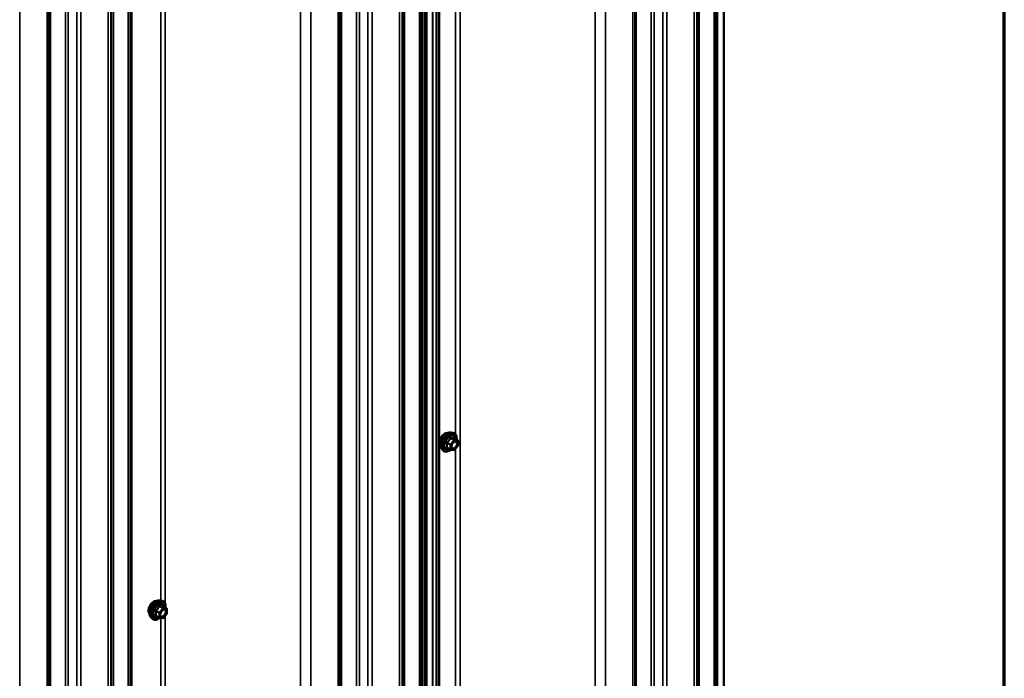
# Model space of a CAD drawing. Units: inches. Extents: x 0.9 to 50.1, y 0.9 to 32.1.
# Drawn here: x 45.8 to 50.1, y 24.8 to 27.6 of the extents above; entities that cross this region are included whole.
import ezdxf

# ---------------------------------------------------------------- set-up
doc = ezdxf.new("R2010")
doc.units = ezdxf.units.IN
doc.header["$LTSCALE"] = 3
doc.header["$MEASUREMENT"] = 0
for name, color, linetype, lineweight in [('Border (ANSI)', 7, 'Continuous', 70), ('Visible (ANSI)', 7, 'Continuous', 50), ('Visible Narrow (ANSI)', 7, 'Continuous', 35)]:
    doc.layers.add(name, color=color, linetype=linetype, lineweight=lineweight)

# ---------------------------------------------------------------- blocks, each defined once
blk = doc.blocks.new('Borders ATAS A Border')
at = {"layer": 'Border (ANSI)'}
blk.add_line((16.7, 0.3), (16.7, 10.7), dxfattribs=at)

msp = doc.modelspace()

# ---------------------------------------------------------------- linework, layer by layer
at = {"layer": 'Visible (ANSI)'}
for p, q in [((48.8795, 23.41964), (48.8795, 30.76811)), ((48.76405, 22.88762), (48.76405, 30.23609)), ((47.58101, 22.67608), (47.58101, 30.02455)), ((47.58632, 22.67302), (47.58632, 30.02149)), ((47.48199, 22.15477), (47.48199, 29.50324)), ((46.21566, 21.42366), (46.21566, 28.77213)), ((47.6943, 25.83639), (47.70315, 25.83458)), ((47.72261, 25.80216), (47.70789, 25.81066)), ((47.72396, 25.79983), (47.72396, 25.78031)), ((47.65303, 25.7649), (47.65902, 25.75814)), ((47.69063, 25.76107), (47.67591, 25.76957)), ((47.70638, 25.75941), (47.69174, 25.76072)), ((47.72336, 25.77862), (47.70872, 25.76041)), ((46.42798, 25.10527), (46.43683, 25.10347)), ((46.45629, 25.07105), (46.44157, 25.07955)), ((46.45764, 25.06871), (46.45764, 25.0492)), ((46.38671, 25.03379), (46.3927, 25.02703)), ((46.42431, 25.02996), (46.40959, 25.03846)), ((46.44006, 25.0283), (46.42542, 25.02961)), ((46.45704, 25.04751), (46.4424, 25.0293))]:
    msp.add_line(p, q, dxfattribs=at)
for centre, start, end in [((47.72126, 25.79983), 0, 60), ((47.69198, 25.76341), 240, 264.89609), ((47.70662, 25.7621), 264.89609, 321.20602), ((47.72126, 25.78031), 321.20602, 0), ((46.45494, 25.06871), 0, 60), ((46.42566, 25.0323), 240, 264.89609), ((46.4403, 25.03099), 264.89609, 321.20602), ((46.45494, 25.0492), 321.20602, 0)]:
    msp.add_arc(centre, 0.0027, start, end, dxfattribs=at)
for points, knots in [([(47.6476, 25.77962), (47.64714, 25.78014), (47.64672, 25.78071), (47.64516, 25.78315), (47.64436, 25.78535), (47.64348, 25.79036), (47.64343, 25.7932), (47.64412, 25.79918), (47.64487, 25.80232), (47.64706, 25.80856), (47.6485, 25.81166), (47.65194, 25.81752), (47.65393, 25.82028), (47.65828, 25.8252), (47.66063, 25.82736), (47.66549, 25.83085), (47.66799, 25.83218), (47.6729, 25.83382), (47.67532, 25.83415), (47.678, 25.83388), (47.67842, 25.83381), (47.67884, 25.83373)], [3.0714788, 3.0714788, 3.0714788, 3.0714788, 3.1729134, 3.1729134, 3.4819077, 3.4819077, 3.8076744, 3.8076744, 4.1355524, 4.1355524, 4.4621128, 4.4621128, 4.7881098, 4.7881098, 5.1147501, 5.1147501, 5.4426864, 5.4426864, 5.7678436, 5.7678436, 5.8297004, 5.8297004, 5.8297004, 5.8297004]), ([(47.65303, 25.7649), (47.65121, 25.76696), (47.64984, 25.76949), (47.64792, 25.77546), (47.64747, 25.77897), (47.64759, 25.78656), (47.6482, 25.79065), (47.65042, 25.79891), (47.65202, 25.80308), (47.65602, 25.8111), (47.65843, 25.81494), (47.66382, 25.82196), (47.66681, 25.82512), (47.6731, 25.83046), (47.67641, 25.83263), (47.68307, 25.83569), (47.68642, 25.83659), (47.69124, 25.8368), (47.6928, 25.83669), (47.6943, 25.83639)], [3.0704143, 3.0704143, 3.0704143, 3.0704143, 3.3623997, 3.3623997, 3.6840335, 3.6840335, 4.0161119, 4.0161119, 4.3469002, 4.3469002, 4.6762307, 4.6762307, 5.0059115, 5.0059115, 5.3374702, 5.3374702, 5.6681659, 5.6681659, 5.8307649, 5.8307649, 5.8307649, 5.8307649]), ([(47.70315, 25.83458), (47.706, 25.834), (47.70858, 25.83273), (47.71284, 25.82897), (47.71453, 25.82652), (47.71697, 25.82059), (47.71768, 25.81708), (47.71795, 25.81067), (47.71781, 25.80795), (47.71744, 25.80515)], [5.8307649, 5.8307649, 5.8307649, 5.8307649, 6.1370923, 6.1370923, 6.4398247, 6.4398247, 6.7586418, 6.7586418, 6.9737949, 6.9737949, 6.9737949, 6.9737949]), ([(47.69574, 25.76819), (47.69527, 25.76911), (47.69493, 25.77032), (47.69467, 25.77307), (47.69472, 25.77456), (47.69521, 25.77776), (47.69565, 25.77947), (47.69691, 25.78292), (47.69773, 25.78467), (47.69967, 25.78799), (47.70078, 25.78957), (47.70318, 25.79239), (47.70446, 25.79362), (47.70702, 25.79561), (47.70829, 25.79638), (47.71067, 25.79741), (47.71177, 25.79768), (47.71275, 25.79775), (47.71278, 25.79775), (47.7128, 25.79775)], [3.2382433, 3.2382433, 3.2382433, 3.2382433, 3.5626245, 3.5626245, 3.857486, 3.857486, 4.1549998, 4.1549998, 4.4567363, 4.4567363, 4.7600057, 4.7600057, 5.0615971, 5.0615971, 5.3588174, 5.3588174, 5.6539171, 5.6539171, 5.6629359, 5.6629359, 5.6629359, 5.6629359]), ([(47.70789, 25.81066), (47.70775, 25.81074), (47.70766, 25.81082), (47.70757, 25.81091), (47.70755, 25.81093), (47.70755, 25.81094), (47.70755, 25.81094), (47.70755, 25.81094)], [0.024605139, 0.024605139, 0.024605139, 0.024605139, 0.035997017, 0.035997017, 0.045975075, 0.045975075, 0.046840155, 0.046840155, 0.046840155, 0.046840155]), ([(47.69193, 25.7607), (47.69005, 25.75923), (47.68813, 25.75793), (47.68274, 25.75485), (47.67925, 25.75351), (47.67259, 25.75231), (47.66941, 25.75242), (47.66382, 25.75412), (47.66139, 25.75562), (47.65929, 25.75784), (47.65915, 25.75799), (47.65902, 25.75814)], [8.2015454, 8.2015454, 8.2015454, 8.2015454, 8.3829746, 8.3829746, 8.7086083, 8.7086083, 9.0288888, 9.0288888, 9.3323905, 9.3323905, 9.3535996, 9.3535996, 9.3535996, 9.3535996]), ([(46.38128, 25.04851), (46.38082, 25.04903), (46.38039, 25.04959), (46.37884, 25.05204), (46.37804, 25.05424), (46.37715, 25.05925), (46.37711, 25.06209), (46.3778, 25.06807), (46.37855, 25.07121), (46.38074, 25.07745), (46.38218, 25.08055), (46.38562, 25.08641), (46.38761, 25.08917), (46.39196, 25.09409), (46.39431, 25.09625), (46.39917, 25.09974), (46.40167, 25.10107), (46.40658, 25.10271), (46.40899, 25.10304), (46.41168, 25.10277), (46.4121, 25.1027), (46.41252, 25.10262)], [3.0714788, 3.0714788, 3.0714788, 3.0714788, 3.1729134, 3.1729134, 3.4819077, 3.4819077, 3.8076744, 3.8076744, 4.1355524, 4.1355524, 4.4621128, 4.4621128, 4.7881098, 4.7881098, 5.1147501, 5.1147501, 5.4426864, 5.4426864, 5.7678436, 5.7678436, 5.8297004, 5.8297004, 5.8297004, 5.8297004]), ([(46.38671, 25.03379), (46.38488, 25.03585), (46.38351, 25.03838), (46.3816, 25.04435), (46.38115, 25.04786), (46.38127, 25.05545), (46.38188, 25.05954), (46.38409, 25.0678), (46.38569, 25.07197), (46.3897, 25.07999), (46.39211, 25.08383), (46.3975, 25.09085), (46.40048, 25.09401), (46.40678, 25.09935), (46.41009, 25.10152), (46.41675, 25.10458), (46.4201, 25.10548), (46.42492, 25.10569), (46.42648, 25.10558), (46.42798, 25.10527)], [3.0704143, 3.0704143, 3.0704143, 3.0704143, 3.3623997, 3.3623997, 3.6840335, 3.6840335, 4.0161119, 4.0161119, 4.3469002, 4.3469002, 4.6762307, 4.6762307, 5.0059115, 5.0059115, 5.3374702, 5.3374702, 5.6681659, 5.6681659, 5.8307649, 5.8307649, 5.8307649, 5.8307649]), ([(46.43683, 25.10347), (46.43968, 25.10289), (46.44226, 25.10161), (46.44652, 25.09786), (46.44821, 25.09541), (46.45065, 25.08948), (46.45136, 25.08597), (46.45163, 25.07956), (46.45149, 25.07684), (46.45112, 25.07404)], [5.8307649, 5.8307649, 5.8307649, 5.8307649, 6.1370923, 6.1370923, 6.4398247, 6.4398247, 6.7586418, 6.7586418, 6.9737949, 6.9737949, 6.9737949, 6.9737949]), ([(46.37921, 25.07305), (46.37922, 25.07327), (46.37923, 25.07349), (46.37925, 25.07388), (46.37926, 25.07406), (46.37927, 25.07423)], [4.487163955, 4.487163955, 4.487163955, 4.487163955, 4.499467814, 4.499467814, 4.509215553, 4.509215553, 4.509215553, 4.509215553]), ([(46.42942, 25.03708), (46.42895, 25.038), (46.4286, 25.03921), (46.42835, 25.04196), (46.4284, 25.04345), (46.42889, 25.04665), (46.42933, 25.04836), (46.43059, 25.05181), (46.43141, 25.05356), (46.43335, 25.05688), (46.43446, 25.05846), (46.43686, 25.06127), (46.43814, 25.06251), (46.4407, 25.0645), (46.44197, 25.06527), (46.44435, 25.0663), (46.44545, 25.06657), (46.44642, 25.06664), (46.44645, 25.06664), (46.44648, 25.06664)], [3.2382433, 3.2382433, 3.2382433, 3.2382433, 3.5626245, 3.5626245, 3.857486, 3.857486, 4.1549998, 4.1549998, 4.4567363, 4.4567363, 4.7600057, 4.7600057, 5.0615971, 5.0615971, 5.3588174, 5.3588174, 5.6539171, 5.6539171, 5.6629359, 5.6629359, 5.6629359, 5.6629359]), ([(46.44157, 25.07955), (46.44143, 25.07963), (46.44134, 25.07971), (46.44124, 25.0798), (46.44123, 25.07982), (46.44122, 25.07983), (46.44122, 25.07983), (46.44122, 25.07983)], [0.024605139, 0.024605139, 0.024605139, 0.024605139, 0.035997017, 0.035997017, 0.045975075, 0.045975075, 0.046840155, 0.046840155, 0.046840155, 0.046840155]), ([(46.42561, 25.02959), (46.42372, 25.02812), (46.4218, 25.02682), (46.41641, 25.02374), (46.41292, 25.0224), (46.40626, 25.0212), (46.40308, 25.02131), (46.3975, 25.023), (46.39507, 25.02451), (46.39297, 25.02673), (46.39283, 25.02687), (46.3927, 25.02703)], [8.2015454, 8.2015454, 8.2015454, 8.2015454, 8.3829746, 8.3829746, 8.7086083, 8.7086083, 9.0288888, 9.0288888, 9.3323905, 9.3323905, 9.3535996, 9.3535996, 9.3535996, 9.3535996])]:
    msp.add_open_spline(points, degree=3, knots=knots, dxfattribs=at)
at = {"layer": 'Visible Narrow (ANSI)'}
for p, q in [((48.85255, 30.75254), (48.85255, 23.40408)), ((48.83799, 30.71352), (48.83799, 23.36505)), ((48.84566, 30.72366), (48.84566, 23.37519)), ((48.84707, 30.7453), (48.84707, 23.39683)), ((48.773, 30.676), (48.773, 23.32753)), ((48.75087, 30.21772), (48.75087, 22.86925)), ((48.56412, 30.14052), (48.56412, 22.79205)), ((48.57668, 30.14368), (48.57668, 22.79522)), ((48.61415, 30.1445), (48.61415, 22.79603)), ((48.63172, 30.14893), (48.63172, 22.80046)), ((47.73245, 30.09755), (47.73245, 22.74908)), ((48.49224, 30.07412), (48.49224, 22.72565)), ((48.49366, 30.09576), (48.49366, 22.74729)), ((48.49914, 30.103), (48.49914, 22.75453)), ((47.61201, 30.03632), (47.61201, 22.68785)), ((47.61396, 30.03699), (47.61396, 22.68852)), ((47.62898, 30.03963), (47.62898, 22.69116)), ((47.63709, 30.04431), (47.63709, 22.69585)), ((47.64166, 30.05299), (47.64166, 22.70452)), ((47.64283, 30.05411), (47.64283, 22.70564)), ((48.48458, 30.06398), (48.48458, 22.71551)), ((47.55593, 29.98067), (47.55593, 22.6322)), ((47.5636, 29.99081), (47.5636, 22.64234)), ((47.56501, 30.01245), (47.56501, 22.66398)), ((47.57049, 30.0197), (47.57049, 22.67123)), ((48.31987, 29.98882), (48.31987, 22.64035)), ((48.36543, 29.99519), (48.36543, 22.64672)), ((47.49094, 29.94315), (47.49094, 22.59468)), ((47.46881, 29.48487), (47.46881, 22.1364)), ((47.28206, 29.40767), (47.28206, 22.0592)), ((47.29462, 29.41084), (47.29462, 22.06237)), ((47.33209, 29.41165), (47.33209, 22.06318)), ((47.34966, 29.41608), (47.34966, 22.06761)), ((47.21018, 29.34127), (47.21018, 21.9928)), ((47.2116, 29.36291), (47.2116, 22.01444)), ((47.21708, 29.37015), (47.21708, 22.02168)), ((47.20251, 29.33113), (47.20251, 21.98266)), ((46.29727, 29.2597), (46.29727, 21.91123)), ((46.29869, 29.28134), (46.29869, 21.93287)), ((46.30417, 29.28858), (46.30417, 21.94012)), ((47.03781, 29.25597), (47.03781, 21.9075)), ((47.08337, 29.26234), (47.08337, 21.91387)), ((46.22462, 29.21204), (46.22462, 21.86357)), ((46.2896, 29.24956), (46.2896, 21.90109)), ((46.20248, 28.75376), (46.20248, 21.40529)), ((47.71346, 28.70569), (47.71346, 25.82777)), ((46.01574, 28.67656), (46.01574, 21.32809)), ((46.02829, 28.67972), (46.02829, 21.33126)), ((46.06577, 28.68054), (46.06577, 21.33207)), ((46.08334, 28.68497), (46.08334, 21.3365)), ((45.94386, 28.61016), (45.94386, 21.26169)), ((45.94528, 28.6318), (45.94528, 21.28333)), ((45.95076, 28.63904), (45.95076, 21.29057)), ((45.93619, 28.60002), (45.93619, 21.25155)), ((45.81705, 28.53123), (45.81705, 21.18276)), ((46.4314, 27.96846), (46.4314, 25.10458)), ((46.45038, 27.97861), (46.45038, 25.08963)), ((47.67562, 25.79017), (47.69007, 25.78182)), ((47.69103, 25.78428), (47.67657, 25.79263)), ((47.70567, 25.80249), (47.69103, 25.78428)), ((47.69121, 25.81084), (47.70567, 25.80249)), ((47.70758, 25.80359), (47.69312, 25.81194)), ((47.69389, 25.78182), (47.70853, 25.80003)), ((47.72221, 25.80229), (47.70758, 25.80359)), ((47.70776, 25.81063), (47.72221, 25.80229)), ((47.70853, 25.80003), (47.72317, 25.79872)), ((47.72317, 25.79872), (47.72317, 25.77921)), ((47.69007, 25.76231), (47.67562, 25.77065)), ((47.69007, 25.78182), (47.69007, 25.76231)), ((47.69389, 25.76231), (47.69389, 25.78182)), ((47.70853, 25.761), (47.69389, 25.76231)), ((47.72317, 25.77921), (47.70853, 25.761)), ((47.71346, 25.7663), (47.71346, 22.88839)), ((46.4093, 25.05906), (46.42375, 25.05071)), ((46.42471, 25.05317), (46.41025, 25.06152)), ((46.43934, 25.07138), (46.42471, 25.05317)), ((46.42489, 25.07973), (46.43934, 25.07138)), ((46.44125, 25.07248), (46.4268, 25.08083)), ((46.42757, 25.05071), (46.44221, 25.06892)), ((46.45589, 25.07117), (46.44125, 25.07248)), ((46.44143, 25.07952), (46.45589, 25.07117)), ((46.44221, 25.06892), (46.45684, 25.06761)), ((46.45684, 25.06761), (46.45684, 25.0481)), ((46.42375, 25.03119), (46.4093, 25.03954)), ((46.42375, 25.05071), (46.42375, 25.03119)), ((46.42757, 25.03119), (46.42757, 25.05071)), ((46.44221, 25.02989), (46.42757, 25.03119)), ((46.4314, 25.02907), (46.4314, 22.16519)), ((46.45684, 25.0481), (46.44221, 25.02989)), ((46.45038, 25.03923), (46.45038, 22.15024))]:
    msp.add_line(p, q, dxfattribs=at)
for centre, major_axis, ratio, start_param, end_param in [((47.66653, 25.80476), (-0.01594, -0.0276), 0.5773503, 3.3535374, 6.0712406), ((47.67765, 25.79835), (-0.02102, -0.0364), 0.5773503, 3.3322137, 6.0925643), ((47.68534, 25.7939), (-0.02247, -0.03893), 0.5773503, 3.3322137, 6.0925643), ((47.68668, 25.79313), (-0.02175, -0.03767), 0.5773503, 2.2053575, 7.2231213), ((47.68668, 25.79313), (0.01824, 0.03159), 0.5773503, 5.4975062, 10.2104571), ((47.68792, 25.79241), (-0.01583, -0.02742), 0.5773503, 2.5227558, 6.9020222), ((47.67371, 25.78907), (-0.00261, -0.00067), 0.3546411, 3.8071343, 4.7537509), ((47.67562, 25.79399), (0.00158, -0.00219), 0.009094, 4.4278645, 5.3744812), ((47.69026, 25.81219), (-0.0025, 0.00101), 0.3899094, 1.166601, 2.1132176), ((47.69198, 25.78292), (-0.00135, -0.00234), 0.5773503, 4.4505896, 5.4977871), ((47.69198, 25.78292), (-0.0021, 0.00169), 0.2113249, 3.773507, 5.3443033), ((47.69407, 25.8144), (-0.0006, -0.00263), 0.5541429, 5.0798919, 6.0265085), ((47.70662, 25.80113), (0.00135, 0.00234), 0.5773503, 0.2617994, 1.3089969), ((47.70662, 25.80113), (0.0021, -0.00169), 0.2113249, 0.6319143, 2.2027106), ((47.70871, 25.81309), (-0.00063, 0.00263), 0.9349583, 1.5568542, 2.5034709), ((47.70662, 25.80113), (0.00024, 0.00269), 0.7886751, 4.3615096, 5.9323059), ((47.72126, 25.79983), (0.00024, 0.00269), 0.7886751, 4.3615096, 5.9323059), ((47.72126, 25.79983), (0.00135, 0.00234), 0.5773503, 0, 0.2617994), ((47.72126, 25.79983), (0.0027, 0), 0.5773503, 5.4977871, 6.2831853), ((47.67371, 25.76955), (0.00254, -0.00093), 0.7354565, 1.01996, 1.9665767), ((47.67562, 25.76683), (0.0006, 0.00263), 0.5541429, 0.1117394, 0.6899399), ((47.69198, 25.78292), (0.0027, 0), 0.5773503, 3.9269908, 5.4977871), ((47.69198, 25.76341), (-0.00135, -0.00234), 0.5773503, 5.4977871, 6.2831853), ((47.69198, 25.76341), (-0.0027, 0), 0.5773503, 0.7853982, 2.3561945), ((47.69198, 25.76341), (-0.00024, -0.00269), 0.7886751, 0, 1.2199169), ((47.70662, 25.7621), (-0.00024, -0.00269), 0.7886751, 0, 1.2199169), ((47.70662, 25.7621), (0.0021, -0.00169), 0.2113249, 0, 0.6319143), ((47.71391, 25.7727), (0.00211, -0.00169), 0.2106845, 3.7734035, 4.8836458), ((47.72126, 25.78031), (0.0027, 0), 0.5773503, 5.4977871, 6.2831853), ((47.72126, 25.78031), (0.0021, -0.00169), 0.2113249, 0, 0.6319143), ((46.40021, 25.07365), (-0.01594, -0.0276), 0.5773503, 3.3535374, 6.0712406), ((46.41132, 25.06723), (-0.02102, -0.0364), 0.5773503, 3.3322137, 6.0925643), ((46.41902, 25.06279), (-0.02247, -0.03893), 0.5773503, 3.3322137, 6.0925643), ((46.42036, 25.06202), (-0.02175, -0.03767), 0.5773503, 2.2053575, 7.2231213), ((46.42036, 25.06202), (0.01824, 0.03159), 0.5773503, 5.4975062, 10.2104571), ((46.4216, 25.0613), (-0.01583, -0.02742), 0.5773503, 2.5227558, 6.9020222), ((46.40739, 25.05795), (-0.00261, -0.00067), 0.3546411, 3.8071343, 4.7537509), ((46.4093, 25.06287), (0.00158, -0.00219), 0.009094, 4.4278645, 5.3744812), ((46.42393, 25.08108), (-0.0025, 0.00101), 0.3899094, 1.166601, 2.1132176), ((46.42775, 25.08329), (-0.0006, -0.00263), 0.5541429, 5.0798919, 6.0265085), ((46.4403, 25.07002), (0.00135, 0.00234), 0.5773503, 0.2617994, 1.3089969), ((46.4403, 25.07002), (0.0021, -0.00169), 0.2113249, 0.6319143, 2.2027106), ((46.44239, 25.08198), (-0.00063, 0.00263), 0.9349583, 1.5568542, 2.5034709), ((46.4403, 25.07002), (0.00024, 0.00269), 0.7886751, 4.3615096, 5.9323059), ((46.45494, 25.06871), (0.00024, 0.00269), 0.7886751, 4.3615096, 5.9323059), ((46.45494, 25.06871), (0.00135, 0.00234), 0.5773503, 0, 0.2617994), ((46.45494, 25.06871), (0.0027, 0), 0.5773503, 5.4977871, 6.2831853), ((46.40739, 25.03844), (0.00254, -0.00093), 0.7354565, 1.01996, 1.9665767), ((46.4093, 25.03572), (0.0006, 0.00263), 0.5541429, 0.1117394, 0.6899399), ((46.42566, 25.05181), (-0.00135, -0.00234), 0.5773503, 4.4505896, 5.4977871), ((46.42566, 25.05181), (0.0027, 0), 0.5773503, 3.9269908, 5.4977871), ((46.42566, 25.0323), (-0.00135, -0.00234), 0.5773503, 5.4977871, 6.2831853), ((46.42566, 25.0323), (-0.0027, 0), 0.5773503, 0.7853982, 2.3561945), ((46.42566, 25.05181), (-0.0021, 0.00169), 0.2113249, 3.773507, 5.3443033), ((46.42566, 25.0323), (-0.00024, -0.00269), 0.7886751, 0, 1.2199169), ((46.4403, 25.03099), (-0.00024, -0.00269), 0.7886751, 0, 1.2199169), ((46.4403, 25.03099), (0.0021, -0.00169), 0.2113249, 0, 0.6319143), ((46.44759, 25.04159), (0.00211, -0.00169), 0.2106845, 3.7734035, 4.8836458), ((46.45494, 25.0492), (0.0027, 0), 0.5773503, 5.4977871, 6.2831853), ((46.45494, 25.0492), (0.0021, -0.00169), 0.2113249, 0, 0.6319143)]:
    msp.add_ellipse(centre, major_axis=major_axis, ratio=ratio, start_param=start_param, end_param=end_param, dxfattribs=at)
for centre in [(47.70853, 25.78051), (46.44221, 25.0494)]:
    msp.add_ellipse(centre, major_axis=(-0.01032, -0.01788), ratio=0.5773503, dxfattribs=at)
for points, knots in [([(47.67516, 25.79459), (47.67481, 25.79435), (47.67449, 25.79407), (47.67381, 25.79329), (47.67351, 25.79274), (47.67322, 25.79171), (47.67318, 25.79125), (47.67323, 25.79052), (47.67328, 25.79023), (47.67336, 25.78996)], [-0.097231966, -0.097231966, -0.097231966, -0.097231966, -0.074882683, -0.074882683, -0.041601491, -0.041601491, -0.016000573, -0.016000573, 0, 0, 0, 0]), ([(47.67336, 25.78996), (47.67365, 25.78896), (47.67392, 25.78796), (47.6747, 25.78454), (47.67502, 25.78217), (47.67502, 25.77997), (47.67502, 25.77776), (47.6747, 25.77571), (47.67392, 25.77307), (47.67365, 25.77234), (47.67336, 25.77163)], [-0.79389075, -0.79389075, -0.79389075, -0.79389075, -0.73452768, -0.73452768, -0.58748351, -0.58748351, -0.58748351, -0.44043934, -0.44043934, -0.38107627, -0.38107627, -0.38107627, -0.38107627]), ([(47.68891, 25.81169), (47.68855, 25.81072), (47.68815, 25.80976), (47.68664, 25.80648), (47.68529, 25.80423), (47.68363, 25.80217), (47.68198, 25.80011), (47.68001, 25.79824), (47.67698, 25.79587), (47.67608, 25.79522), (47.67516, 25.79459)], [-0.79343171, -0.79343171, -0.79343171, -0.79343171, -0.73407951, -0.73407951, -0.58703534, -0.58703534, -0.58703534, -0.43999117, -0.43999117, -0.38063897, -0.38063897, -0.38063897, -0.38063897]), ([(47.67562, 25.79017), (47.67555, 25.79033), (47.67549, 25.7905), (47.6754, 25.79093), (47.6754, 25.79119), (47.67554, 25.79174), (47.67571, 25.79203), (47.67614, 25.7924), (47.67634, 25.79253), (47.67657, 25.79263)], [0, 0, 0, 0, 0.016000573, 0.016000573, 0.041601491, 0.041601491, 0.074882683, 0.074882683, 0.097231966, 0.097231966, 0.097231966, 0.097231966]), ([(47.67562, 25.77065), (47.67589, 25.7714), (47.67614, 25.77217), (47.67687, 25.77496), (47.67717, 25.77715), (47.67717, 25.77952), (47.67717, 25.78188), (47.67687, 25.78441), (47.67614, 25.78805), (47.67589, 25.78911), (47.67562, 25.79017)], [0.38107627, 0.38107627, 0.38107627, 0.38107627, 0.44043934, 0.44043934, 0.58748351, 0.58748351, 0.58748351, 0.73452768, 0.73452768, 0.79389075, 0.79389075, 0.79389075, 0.79389075]), ([(47.67657, 25.79263), (47.67752, 25.79331), (47.67845, 25.79402), (47.68159, 25.7966), (47.68367, 25.79863), (47.68544, 25.80084), (47.68721, 25.80304), (47.68869, 25.80542), (47.69037, 25.80884), (47.69081, 25.80984), (47.69121, 25.81084)], [0.38063897, 0.38063897, 0.38063897, 0.38063897, 0.43999117, 0.43999117, 0.58703534, 0.58703534, 0.58703534, 0.73407951, 0.73407951, 0.79343171, 0.79343171, 0.79343171, 0.79343171]), ([(47.6925, 25.81377), (47.69216, 25.81386), (47.69181, 25.81389), (47.69098, 25.81383), (47.6905, 25.81365), (47.68976, 25.81311), (47.68949, 25.8128), (47.68913, 25.81221), (47.68901, 25.81196), (47.68891, 25.81169)], [-0.097231966, -0.097231966, -0.097231966, -0.097231966, -0.074882683, -0.074882683, -0.041601491, -0.041601491, -0.016000573, -0.016000573, 0, 0, 0, 0]), ([(47.69121, 25.81084), (47.69123, 25.81099), (47.69126, 25.81114), (47.69139, 25.81149), (47.69151, 25.81166), (47.69188, 25.81196), (47.69215, 25.81205), (47.69267, 25.81205), (47.69289, 25.81201), (47.69312, 25.81194)], [0, 0, 0, 0, 0.016000573, 0.016000573, 0.041601491, 0.041601491, 0.074882683, 0.074882683, 0.097231966, 0.097231966, 0.097231966, 0.097231966]), ([(47.70625, 25.81254), (47.70587, 25.81241), (47.70546, 25.81231), (47.70389, 25.81202), (47.70252, 25.81197), (47.70086, 25.81212), (47.69921, 25.81226), (47.69727, 25.81261), (47.69429, 25.81331), (47.6934, 25.81353), (47.6925, 25.81377)], [-0.79389075, -0.79389075, -0.79389075, -0.79389075, -0.73452768, -0.73452768, -0.58748351, -0.58748351, -0.58748351, -0.44043934, -0.44043934, -0.38107627, -0.38107627, -0.38107627, -0.38107627]), ([(47.69312, 25.81194), (47.69407, 25.81172), (47.695, 25.81152), (47.69815, 25.81088), (47.70021, 25.81055), (47.70198, 25.81039), (47.70376, 25.81023), (47.70523, 25.81025), (47.70691, 25.81045), (47.70735, 25.81053), (47.70776, 25.81063)], [0.38107627, 0.38107627, 0.38107627, 0.38107627, 0.44043934, 0.44043934, 0.58748351, 0.58748351, 0.58748351, 0.73452768, 0.73452768, 0.79389075, 0.79389075, 0.79389075, 0.79389075]), ([(47.70252, 25.79159), (47.70298, 25.79206), (47.70346, 25.79249), (47.70569, 25.79436), (47.70754, 25.7954), (47.71092, 25.79631), (47.71248, 25.79625), (47.71533, 25.79503), (47.71651, 25.7936), (47.71767, 25.78981), (47.71773, 25.78755), (47.7169, 25.78291), (47.71608, 25.78055), (47.71412, 25.77673), (47.71311, 25.77518), (47.712, 25.7738)], [0.04497176, 0.04497176, 0.04497176, 0.04497176, 0.08028028, 0.08028028, 0.20872874, 0.20872874, 0.33060969, 0.33060969, 0.47998326, 0.47998326, 0.61751594, 0.61751594, 0.74414261, 0.74414261, 0.83564392, 0.83564392, 0.83564392, 0.83564392]), ([(47.70784, 25.81069), (47.7078, 25.81082), (47.70776, 25.81094), (47.70753, 25.81154), (47.70732, 25.81193), (47.70692, 25.81239), (47.70674, 25.81251), (47.70646, 25.81258), (47.70635, 25.81257), (47.70625, 25.81254)], [-0.083033185, -0.083033185, -0.083033185, -0.083033185, -0.074882683, -0.074882683, -0.041601491, -0.041601491, -0.016000573, -0.016000573, 0, 0, 0, 0]), ([(47.70776, 25.81063), (47.70777, 25.81067), (47.7078, 25.81068), (47.70785, 25.81068), (47.70787, 25.81067), (47.70789, 25.81066)], [0, 0, 0, 0, 0.016000573, 0.016000573, 0.024605139, 0.024605139, 0.024605139, 0.024605139]), ([(47.71392, 25.77197), (47.71519, 25.77356), (47.71636, 25.77535), (47.71862, 25.77975), (47.71957, 25.78248), (47.72052, 25.78782), (47.72045, 25.79043), (47.71912, 25.7948), (47.71775, 25.79645), (47.71501, 25.79763), (47.71394, 25.7978), (47.71281, 25.79775)], [-0.83564392, -0.83564392, -0.83564392, -0.83564392, -0.74414261, -0.74414261, -0.61751594, -0.61751594, -0.47998326, -0.47998326, -0.33060969, -0.33060969, -0.25332364, -0.25332364, -0.25332364, -0.25332364]), ([(47.67336, 25.77163), (47.67325, 25.77136), (47.6732, 25.77109), (47.67321, 25.77046), (47.67335, 25.77011), (47.67383, 25.7696), (47.67412, 25.76942), (47.67467, 25.7692), (47.67491, 25.76913), (47.67516, 25.76908)], [-0.097231966, -0.097231966, -0.097231966, -0.097231966, -0.074882683, -0.074882683, -0.041601491, -0.041601491, -0.016000573, -0.016000573, 0, 0, 0, 0]), ([(47.67591, 25.76957), (47.67579, 25.76964), (47.67569, 25.76972), (47.67545, 25.76996), (47.67539, 25.77013), (47.67545, 25.77043), (47.67552, 25.77054), (47.67562, 25.77065)], [0.024605139, 0.024605139, 0.024605139, 0.024605139, 0.041601491, 0.041601491, 0.074882683, 0.074882683, 0.097231966, 0.097231966, 0.097231966, 0.097231966]), ([(47.712, 25.7738), (47.71064, 25.7721), (47.70909, 25.77063), (47.70561, 25.76822), (47.70362, 25.76744), (47.70023, 25.76723), (47.6988, 25.76768), (47.69665, 25.76954), (47.69591, 25.77087), (47.69518, 25.77403), (47.69514, 25.77581), (47.69553, 25.77851), (47.69571, 25.77934), (47.69593, 25.78018)], [-0.83564392, -0.83564392, -0.83564392, -0.83564392, -0.7228785, -0.7228785, -0.58435367, -0.58435367, -0.45806676, -0.45806676, -0.33967028, -0.33967028, -0.23060447, -0.23060447, -0.18395836, -0.18395836, -0.18395836, -0.18395836]), ([(47.69574, 25.7682), (47.69618, 25.76733), (47.69674, 25.7666), (47.69869, 25.76491), (47.70034, 25.76439), (47.70426, 25.76463), (47.70655, 25.76553), (47.71056, 25.76832), (47.71235, 25.77002), (47.71392, 25.77197)], [0.39193068, 0.39193068, 0.39193068, 0.39193068, 0.45806676, 0.45806676, 0.58435367, 0.58435367, 0.7228785, 0.7228785, 0.83564392, 0.83564392, 0.83564392, 0.83564392]), ([(46.37944, 25.07374), (46.37946, 25.0741), (46.37949, 25.07447), (46.37953, 25.07484), (46.37959, 25.0754), (46.37967, 25.07596), (46.37978, 25.07653)], [16.40405885, 16.40405885, 16.40405885, 16.40405885, 16.47042482, 16.47042482, 16.47042482, 16.57141221, 16.57141221, 16.57141221, 16.57141221]), ([(46.40883, 25.06348), (46.40849, 25.06324), (46.40817, 25.06296), (46.40749, 25.06218), (46.40719, 25.06163), (46.4069, 25.0606), (46.40686, 25.06014), (46.40691, 25.0594), (46.40696, 25.05912), (46.40704, 25.05885)], [-0.097231966, -0.097231966, -0.097231966, -0.097231966, -0.074882683, -0.074882683, -0.041601491, -0.041601491, -0.016000573, -0.016000573, 0, 0, 0, 0]), ([(46.40704, 25.05885), (46.40733, 25.05785), (46.40759, 25.05685), (46.40838, 25.05342), (46.4087, 25.05106), (46.4087, 25.04886), (46.4087, 25.04665), (46.40838, 25.0446), (46.40759, 25.04196), (46.40733, 25.04123), (46.40704, 25.04052)], [-0.79389075, -0.79389075, -0.79389075, -0.79389075, -0.73452768, -0.73452768, -0.58748351, -0.58748351, -0.58748351, -0.44043934, -0.44043934, -0.38107627, -0.38107627, -0.38107627, -0.38107627]), ([(46.42259, 25.08058), (46.42223, 25.07961), (46.42183, 25.07865), (46.42032, 25.07537), (46.41897, 25.07312), (46.41731, 25.07106), (46.41566, 25.069), (46.41369, 25.06713), (46.41066, 25.06476), (46.40976, 25.06411), (46.40883, 25.06348)], [-0.79343171, -0.79343171, -0.79343171, -0.79343171, -0.73407951, -0.73407951, -0.58703534, -0.58703534, -0.58703534, -0.43999117, -0.43999117, -0.38063897, -0.38063897, -0.38063897, -0.38063897]), ([(46.4093, 25.05906), (46.40922, 25.05922), (46.40917, 25.05939), (46.40908, 25.05982), (46.40908, 25.06007), (46.40921, 25.06063), (46.40939, 25.06091), (46.40982, 25.06129), (46.41002, 25.06142), (46.41025, 25.06152)], [0, 0, 0, 0, 0.016000573, 0.016000573, 0.041601491, 0.041601491, 0.074882683, 0.074882683, 0.097231966, 0.097231966, 0.097231966, 0.097231966]), ([(46.4093, 25.03954), (46.40957, 25.04028), (46.40982, 25.04106), (46.41055, 25.04385), (46.41084, 25.04604), (46.41084, 25.04841), (46.41084, 25.05077), (46.41055, 25.0533), (46.40982, 25.05694), (46.40957, 25.058), (46.4093, 25.05906)], [0.38107627, 0.38107627, 0.38107627, 0.38107627, 0.44043934, 0.44043934, 0.58748351, 0.58748351, 0.58748351, 0.73452768, 0.73452768, 0.79389075, 0.79389075, 0.79389075, 0.79389075]), ([(46.41025, 25.06152), (46.4112, 25.0622), (46.41213, 25.06291), (46.41527, 25.06549), (46.41734, 25.06752), (46.41912, 25.06973), (46.42089, 25.07193), (46.42237, 25.07431), (46.42404, 25.07773), (46.42448, 25.07872), (46.42489, 25.07973)], [0.38063897, 0.38063897, 0.38063897, 0.38063897, 0.43999117, 0.43999117, 0.58703534, 0.58703534, 0.58703534, 0.73407951, 0.73407951, 0.79343171, 0.79343171, 0.79343171, 0.79343171]), ([(46.42617, 25.08265), (46.42583, 25.08274), (46.42549, 25.08278), (46.42465, 25.08272), (46.42417, 25.08254), (46.42344, 25.082), (46.42317, 25.08169), (46.4228, 25.08109), (46.42268, 25.08084), (46.42259, 25.08058)], [-0.097231966, -0.097231966, -0.097231966, -0.097231966, -0.074882683, -0.074882683, -0.041601491, -0.041601491, -0.016000573, -0.016000573, 0, 0, 0, 0]), ([(46.42489, 25.07973), (46.42491, 25.07988), (46.42494, 25.08003), (46.42507, 25.08037), (46.42519, 25.08055), (46.42556, 25.08085), (46.42583, 25.08094), (46.42634, 25.08094), (46.42657, 25.0809), (46.4268, 25.08083)], [0, 0, 0, 0, 0.016000573, 0.016000573, 0.041601491, 0.041601491, 0.074882683, 0.074882683, 0.097231966, 0.097231966, 0.097231966, 0.097231966]), ([(46.43993, 25.08143), (46.43955, 25.0813), (46.43913, 25.0812), (46.43756, 25.08091), (46.4362, 25.08086), (46.43454, 25.081), (46.43289, 25.08115), (46.43095, 25.0815), (46.42797, 25.0822), (46.42708, 25.08242), (46.42617, 25.08265)], [-0.79389075, -0.79389075, -0.79389075, -0.79389075, -0.73452768, -0.73452768, -0.58748351, -0.58748351, -0.58748351, -0.44043934, -0.44043934, -0.38107627, -0.38107627, -0.38107627, -0.38107627]), ([(46.4268, 25.08083), (46.42775, 25.08061), (46.42868, 25.08041), (46.43182, 25.07977), (46.43389, 25.07944), (46.43566, 25.07928), (46.43743, 25.07912), (46.43891, 25.07914), (46.44059, 25.07934), (46.44103, 25.07942), (46.44143, 25.07952)], [0.38107627, 0.38107627, 0.38107627, 0.38107627, 0.44043934, 0.44043934, 0.58748351, 0.58748351, 0.58748351, 0.73452768, 0.73452768, 0.79389075, 0.79389075, 0.79389075, 0.79389075]), ([(46.4362, 25.06048), (46.43666, 25.06094), (46.43713, 25.06138), (46.43936, 25.06325), (46.44122, 25.06429), (46.4446, 25.0652), (46.44615, 25.06514), (46.449, 25.06392), (46.45019, 25.06249), (46.45135, 25.0587), (46.45141, 25.05644), (46.45058, 25.0518), (46.44976, 25.04944), (46.44779, 25.04562), (46.44679, 25.04406), (46.44568, 25.04269)], [0.04497176, 0.04497176, 0.04497176, 0.04497176, 0.08028028, 0.08028028, 0.20872874, 0.20872874, 0.33060969, 0.33060969, 0.47998326, 0.47998326, 0.61751594, 0.61751594, 0.74414261, 0.74414261, 0.83564392, 0.83564392, 0.83564392, 0.83564392]), ([(46.44152, 25.07958), (46.44148, 25.07971), (46.44144, 25.07983), (46.44121, 25.08043), (46.44099, 25.08082), (46.4406, 25.08128), (46.44042, 25.0814), (46.44014, 25.08147), (46.44003, 25.08146), (46.43993, 25.08143)], [-0.083033185, -0.083033185, -0.083033185, -0.083033185, -0.074882683, -0.074882683, -0.041601491, -0.041601491, -0.016000573, -0.016000573, 0, 0, 0, 0]), ([(46.44143, 25.07952), (46.44145, 25.07955), (46.44148, 25.07957), (46.44153, 25.07957), (46.44154, 25.07956), (46.44157, 25.07955)], [0, 0, 0, 0, 0.016000573, 0.016000573, 0.024605139, 0.024605139, 0.024605139, 0.024605139]), ([(46.4476, 25.04086), (46.44887, 25.04245), (46.45003, 25.04424), (46.4523, 25.04864), (46.45325, 25.05136), (46.4542, 25.05671), (46.45413, 25.05932), (46.45279, 25.06369), (46.45143, 25.06534), (46.44868, 25.06652), (46.44762, 25.06669), (46.44649, 25.06664)], [-0.83564392, -0.83564392, -0.83564392, -0.83564392, -0.74414261, -0.74414261, -0.61751594, -0.61751594, -0.47998326, -0.47998326, -0.33060969, -0.33060969, -0.25332364, -0.25332364, -0.25332364, -0.25332364]), ([(46.40704, 25.04052), (46.40693, 25.04025), (46.40687, 25.03998), (46.40688, 25.03935), (46.40703, 25.039), (46.40751, 25.03849), (46.40779, 25.03831), (46.40835, 25.03808), (46.40859, 25.03802), (46.40883, 25.03796)], [-0.097231966, -0.097231966, -0.097231966, -0.097231966, -0.074882683, -0.074882683, -0.041601491, -0.041601491, -0.016000573, -0.016000573, 0, 0, 0, 0]), ([(46.40959, 25.03846), (46.40947, 25.03853), (46.40936, 25.03861), (46.40913, 25.03885), (46.40907, 25.03902), (46.40913, 25.03931), (46.40919, 25.03943), (46.4093, 25.03954)], [0.024605139, 0.024605139, 0.024605139, 0.024605139, 0.041601491, 0.041601491, 0.074882683, 0.074882683, 0.097231966, 0.097231966, 0.097231966, 0.097231966]), ([(46.44568, 25.04269), (46.44432, 25.04099), (46.44277, 25.03952), (46.43929, 25.0371), (46.4373, 25.03632), (46.43391, 25.03612), (46.43247, 25.03657), (46.43032, 25.03842), (46.42958, 25.03976), (46.42886, 25.04292), (46.42882, 25.0447), (46.42921, 25.0474), (46.42938, 25.04823), (46.42961, 25.04907)], [-0.83564392, -0.83564392, -0.83564392, -0.83564392, -0.7228785, -0.7228785, -0.58435367, -0.58435367, -0.45806676, -0.45806676, -0.33967028, -0.33967028, -0.23060447, -0.23060447, -0.18395836, -0.18395836, -0.18395836, -0.18395836]), ([(46.42942, 25.03709), (46.42986, 25.03622), (46.43042, 25.03549), (46.43237, 25.0338), (46.43402, 25.03328), (46.43794, 25.03352), (46.44023, 25.03442), (46.44424, 25.03721), (46.44603, 25.03891), (46.4476, 25.04086)], [0.39193068, 0.39193068, 0.39193068, 0.39193068, 0.45806676, 0.45806676, 0.58435367, 0.58435367, 0.7228785, 0.7228785, 0.83564392, 0.83564392, 0.83564392, 0.83564392])]:
    msp.add_open_spline(points, degree=3, knots=knots, dxfattribs=at)
for points in [[(47.67516, 25.76908), (47.67599, 25.7689), (47.67681, 25.76874), (47.6776, 25.76859)], [(46.40883, 25.03796), (46.40967, 25.03779), (46.41049, 25.03763), (46.41128, 25.03748)]]:
    msp.add_open_spline(points, degree=3, dxfattribs=at)

# ---------------------------------------------------------------- block references
at = {"xscale": 3, "yscale": 3, "zscale": 3}
msp.add_blockref('Borders ATAS A Border', (0, 0), dxfattribs=at)

doc.saveas('drawing.dxf')
